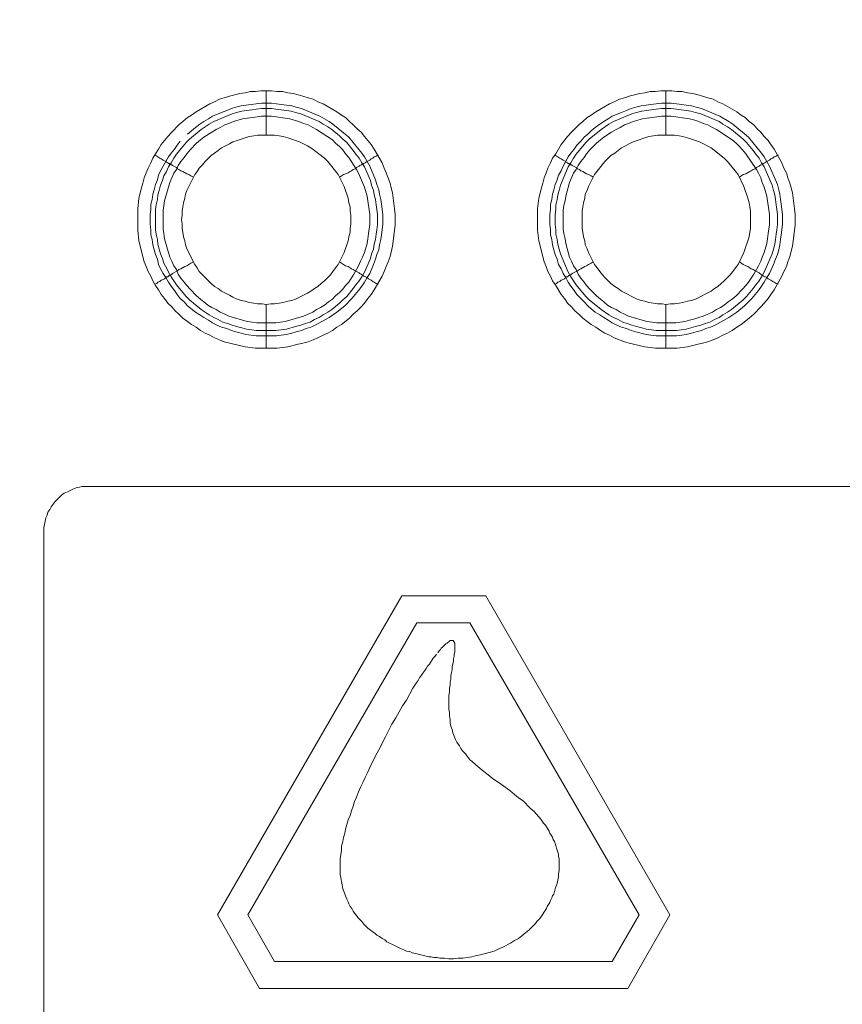
# Model space of a CAD drawing. Units: millimetres. Extents: x 1865 to 5909, y 3372 to 8467.
# Drawn here: x 5031 to 5124, y 7109 to 7220 of the extents above; entities that cross this region are included whole.
import ezdxf

# ---------------------------------------------------------------- set-up
doc = ezdxf.new("R2010")
doc.units = ezdxf.units.MM
doc.header["$LTSCALE"] = 0.5
doc.layers.get('0').update_dxf_attribs({"lineweight": 0})

msp = doc.modelspace()

# ---------------------------------------------------------------- linework, layer by layer
at = {"ltscale": 0.2}
for p, q in [((5058.822, 7206.654), (5058.822, 7211.666)), ((5103.782, 7206.654), (5103.782, 7211.666)), ((5058.822, 7187.638), (5058.822, 7182.7)), ((5103.782, 7187.638), (5103.782, 7182.7)), ((5057.716, 7184.69), (5059.927, 7184.69)), ((5102.676, 7184.69), (5104.961, 7184.69)), ((5077.1, 7114.228), (5075.626, 7114.597))]:
    msp.add_line(p, q, dxfattribs=at)
at = {"ltscale": 0.2, "flags": 128}
for points in [[(5060.075, 7182.7), (5057.642, 7182.7), (5056.463, 7182.848), (5054.104, 7183.437), (5053.589, 7183.658), (5052.999, 7183.88), (5052.483, 7184.174), (5051.967, 7184.395), (5051.451, 7184.69), (5050.935, 7185.059), (5050.419, 7185.354), (5049.977, 7185.722), (5049.461, 7186.091), (5049.019, 7186.533), (5048.577, 7186.901), (5048.208, 7187.344), (5047.766, 7187.786), (5047.397, 7188.302), (5047.029, 7188.744), (5046.734, 7189.26), (5046.365, 7189.776), (5046.071, 7190.292), (5045.849, 7190.808), (5045.555, 7191.324), (5045.334, 7191.913), (5045.112, 7192.429), (5044.523, 7194.788), (5044.375, 7195.967), (5044.375, 7198.399), (5044.523, 7199.579), (5044.818, 7200.758), (5044.965, 7201.274), (5045.112, 7201.864), (5045.334, 7202.453), (5045.555, 7202.969), (5045.849, 7203.559), (5046.071, 7204.075), (5046.365, 7204.591), (5046.734, 7205.107), (5047.029, 7205.622), (5047.766, 7206.507), (5048.208, 7207.023), (5049.019, 7207.834), (5049.461, 7208.202), (5049.977, 7208.644), (5050.419, 7208.939), (5050.935, 7209.308), (5052.483, 7210.192), (5052.999, 7210.413), (5053.589, 7210.708), (5054.104, 7210.856), (5054.694, 7211.077), (5055.873, 7211.371), (5056.463, 7211.445), (5057.053, 7211.593), (5057.642, 7211.593), (5058.232, 7211.666), (5059.411, 7211.666)], [(5059.411, 7211.666), (5060.075, 7211.593), (5060.664, 7211.593), (5061.254, 7211.445), (5061.843, 7211.371), (5062.433, 7211.224), (5062.949, 7211.077), (5063.539, 7210.856), (5064.128, 7210.708), (5064.644, 7210.413), (5065.234, 7210.192), (5066.782, 7209.308), (5067.298, 7208.939), (5067.74, 7208.644), (5068.182, 7208.202), (5068.624, 7207.834), (5069.067, 7207.391), (5069.509, 7207.023), (5069.877, 7206.507), (5070.614, 7205.622), (5070.983, 7205.107), (5071.867, 7203.559), (5072.088, 7202.969), (5072.31, 7202.453), (5072.752, 7201.274), (5072.899, 7200.758), (5073.047, 7200.168), (5073.268, 7198.399), (5073.341, 7197.736), (5073.341, 7196.557), (5073.047, 7194.198), (5072.752, 7193.019), (5072.531, 7192.429), (5072.31, 7191.913), (5072.088, 7191.324), (5071.867, 7190.808), (5070.983, 7189.26), (5070.614, 7188.744), (5070.246, 7188.302), (5069.877, 7187.786), (5069.509, 7187.344), (5069.067, 7186.901), (5068.624, 7186.533), (5068.182, 7186.091), (5067.298, 7185.354), (5066.782, 7185.059), (5066.266, 7184.69), (5065.75, 7184.395), (5065.234, 7184.174), (5064.644, 7183.88), (5064.128, 7183.658), (5063.539, 7183.437), (5062.949, 7183.29), (5062.433, 7183.142), (5061.254, 7182.848), (5060.075, 7182.7)], [(5105.035, 7182.7), (5102.602, 7182.7), (5101.423, 7182.848), (5099.654, 7183.29), (5099.138, 7183.437), (5097.959, 7183.88), (5097.443, 7184.174), (5096.927, 7184.395), (5096.411, 7184.69), (5095.895, 7185.059), (5095.379, 7185.354), (5094.937, 7185.722), (5094.421, 7186.091), (5093.979, 7186.533), (5093.537, 7186.901), (5093.168, 7187.344), (5092.726, 7187.786), (5092.357, 7188.302), (5091.989, 7188.744), (5091.399, 7189.776), (5091.031, 7190.292), (5090.809, 7190.808), (5090.515, 7191.324), (5090.294, 7191.913), (5090.072, 7192.429), (5089.483, 7194.788), (5089.335, 7195.967), (5089.335, 7198.399), (5089.483, 7199.579), (5089.778, 7200.758), (5089.925, 7201.274), (5090.072, 7201.864), (5090.294, 7202.453), (5090.515, 7202.969), (5090.809, 7203.559), (5091.031, 7204.075), (5091.399, 7204.591), (5091.989, 7205.622), (5092.726, 7206.507), (5093.168, 7207.023), (5093.979, 7207.834), (5094.421, 7208.202), (5094.937, 7208.644), (5095.379, 7208.939), (5095.895, 7209.308), (5097.443, 7210.192), (5097.959, 7210.413), (5098.548, 7210.708), (5099.138, 7210.856), (5099.654, 7211.077), (5100.833, 7211.371), (5101.423, 7211.445), (5102.013, 7211.593), (5102.602, 7211.593), (5103.192, 7211.666), (5104.445, 7211.666)], [(5104.445, 7211.666), (5105.035, 7211.593), (5105.624, 7211.593), (5106.214, 7211.445), (5106.803, 7211.371), (5107.393, 7211.224), (5107.909, 7211.077), (5108.499, 7210.856), (5109.088, 7210.708), (5109.604, 7210.413), (5110.194, 7210.192), (5111.742, 7209.308), (5112.258, 7208.939), (5112.7, 7208.644), (5113.142, 7208.202), (5113.658, 7207.834), (5114.027, 7207.391), (5114.469, 7207.023), (5114.837, 7206.507), (5115.28, 7206.065), (5115.574, 7205.622), (5115.943, 7205.107), (5116.827, 7203.559), (5117.048, 7202.969), (5117.343, 7202.453), (5117.491, 7201.864), (5117.712, 7201.274), (5117.859, 7200.758), (5118.007, 7200.168), (5118.228, 7198.399), (5118.301, 7197.736), (5118.301, 7196.557), (5118.007, 7194.198), (5117.712, 7193.019), (5117.491, 7192.429), (5117.343, 7191.913), (5117.048, 7191.324), (5116.827, 7190.808), (5115.943, 7189.26), (5115.574, 7188.744), (5115.28, 7188.302), (5114.837, 7187.786), (5114.469, 7187.344), (5113.658, 7186.533), (5113.142, 7186.091), (5112.258, 7185.354), (5111.742, 7185.059), (5111.226, 7184.69), (5110.71, 7184.395), (5110.194, 7184.174), (5109.604, 7183.88), (5109.088, 7183.658), (5108.499, 7183.437), (5107.909, 7183.29), (5107.393, 7183.142), (5106.214, 7182.848), (5105.035, 7182.7)], [(5059.411, 7210.266), (5060.001, 7210.192), (5060.517, 7210.118), (5061.696, 7209.971), (5062.212, 7209.824), (5062.802, 7209.676), (5064.865, 7208.792), (5065.897, 7208.202), (5066.339, 7207.907), (5068.108, 7206.433), (5069.582, 7204.664), (5069.877, 7204.222), (5070.467, 7203.19), (5071.13, 7201.642), (5071.278, 7201.126), (5071.499, 7200.537), (5071.573, 7200.021), (5071.72, 7199.431), (5071.794, 7198.915), (5071.941, 7197.736), (5071.941, 7196.63), (5071.794, 7195.451), (5071.72, 7194.935), (5071.573, 7194.346), (5071.499, 7193.756), (5071.278, 7193.24), (5071.13, 7192.724), (5070.909, 7192.134), (5070.467, 7191.103), (5070.172, 7190.66), (5069.877, 7190.144), (5069.582, 7189.702), (5069.214, 7189.186), (5068.477, 7188.302), (5067.666, 7187.491), (5066.782, 7186.754), (5065.897, 7186.164), (5064.349, 7185.28), (5063.833, 7185.059), (5063.318, 7184.911), (5062.802, 7184.69), (5062.212, 7184.543), (5061.696, 7184.395), (5061.106, 7184.248), (5060.517, 7184.174), (5060.001, 7184.101), (5057.716, 7184.101), (5056.537, 7184.248), (5056.021, 7184.395), (5055.431, 7184.543), (5054.915, 7184.69), (5054.399, 7184.911), (5053.81, 7185.059), (5053.294, 7185.28), (5052.778, 7185.575), (5052.336, 7185.87), (5051.82, 7186.164), (5051.377, 7186.459), (5050.861, 7186.754), (5049.977, 7187.491), (5049.608, 7187.933), (5049.166, 7188.302), (5048.798, 7188.744), (5048.503, 7189.186), (5048.134, 7189.702), (5047.84, 7190.144), (5047.545, 7190.66), (5047.25, 7191.103), (5046.955, 7191.619), (5046.734, 7192.134), (5046.587, 7192.724), (5046.365, 7193.24), (5046.218, 7193.756), (5046.071, 7194.346), (5045.997, 7194.935), (5045.849, 7195.451), (5045.849, 7196.041), (5045.776, 7196.63), (5045.776, 7197.736), (5045.849, 7198.326), (5045.849, 7198.915), (5045.997, 7199.431), (5046.071, 7200.021), (5046.218, 7200.537), (5046.365, 7201.126), (5046.587, 7201.642), (5046.734, 7202.158), (5046.955, 7202.674), (5047.84, 7204.222), (5048.134, 7204.664), (5048.503, 7205.107), (5048.798, 7205.549), (5049.166, 7205.991)], [(5049.977, 7206.802), (5050.861, 7207.539), (5051.377, 7207.907), (5051.82, 7208.202), (5052.336, 7208.497), (5052.778, 7208.792), (5053.81, 7209.234), (5054.399, 7209.455), (5054.915, 7209.676), (5055.431, 7209.824), (5056.021, 7209.971), (5056.537, 7210.045), (5058.306, 7210.266), (5059.411, 7210.266)], [(5104.371, 7210.266), (5105.55, 7210.118), (5106.066, 7210.045), (5106.656, 7209.971), (5107.172, 7209.824), (5107.762, 7209.676), (5109.825, 7208.792), (5110.857, 7208.202), (5111.299, 7207.907), (5113.068, 7206.433), (5114.542, 7204.664), (5114.837, 7204.222), (5115.427, 7203.19), (5116.311, 7201.126), (5116.459, 7200.537), (5116.606, 7200.021), (5116.68, 7199.431), (5116.754, 7198.915), (5116.901, 7197.736), (5116.901, 7196.63), (5116.754, 7195.451), (5116.68, 7194.935), (5116.606, 7194.346), (5116.459, 7193.756), (5116.311, 7193.24), (5116.09, 7192.724), (5115.869, 7192.134), (5115.427, 7191.103), (5115.132, 7190.66), (5114.837, 7190.144), (5114.542, 7189.702), (5114.174, 7189.186), (5113.437, 7188.302), (5112.626, 7187.491), (5111.742, 7186.754), (5110.857, 7186.164), (5109.309, 7185.28), (5108.793, 7185.059), (5108.278, 7184.911), (5107.762, 7184.69), (5107.172, 7184.543), (5106.656, 7184.395), (5106.066, 7184.248), (5105.55, 7184.174), (5104.961, 7184.101), (5102.676, 7184.101), (5102.086, 7184.174), (5101.57, 7184.248), (5100.391, 7184.543), (5099.875, 7184.69), (5099.359, 7184.911), (5098.77, 7185.059), (5098.254, 7185.28), (5097.738, 7185.575), (5097.296, 7185.87), (5096.78, 7186.164), (5096.337, 7186.459), (5095.821, 7186.754), (5095.379, 7187.123), (5095.011, 7187.491), (5094.568, 7187.933), (5093.758, 7188.744), (5093.463, 7189.186), (5093.094, 7189.702), (5092.8, 7190.144), (5092.505, 7190.66), (5092.21, 7191.103), (5091.989, 7191.619), (5091.694, 7192.134), (5091.547, 7192.724), (5091.325, 7193.24), (5091.178, 7193.756), (5091.031, 7194.346), (5090.957, 7194.935), (5090.809, 7195.451), (5090.809, 7196.041), (5090.736, 7196.63), (5090.736, 7197.736), (5090.809, 7198.326), (5090.809, 7198.915), (5090.957, 7199.431), (5091.031, 7200.021), (5091.178, 7200.537), (5091.325, 7201.126), (5091.547, 7201.642), (5091.694, 7202.158), (5091.989, 7202.674), (5092.21, 7203.19), (5092.8, 7204.222), (5093.094, 7204.664), (5093.463, 7205.107), (5093.758, 7205.549), (5094.2, 7205.991), (5094.568, 7206.433), (5095.011, 7206.802), (5095.379, 7207.17), (5095.821, 7207.539), (5096.337, 7207.907), (5096.78, 7208.202), (5097.296, 7208.497), (5097.738, 7208.792), (5098.77, 7209.234), (5099.359, 7209.455), (5099.875, 7209.676), (5100.391, 7209.824), (5100.981, 7209.971), (5101.57, 7210.045), (5102.086, 7210.118), (5103.266, 7210.266), (5104.371, 7210.266)], [(5059.411, 7209.676), (5058.306, 7209.676), (5057.716, 7209.603), (5057.2, 7209.529), (5056.61, 7209.455), (5056.094, 7209.381), (5055.505, 7209.234), (5054.989, 7209.087), (5052.925, 7208.202), (5052.409, 7207.907), (5051.525, 7207.318), (5050.198, 7206.212), (5049.83, 7205.844), (5048.724, 7204.517), (5048.429, 7204.075), (5048.134, 7203.559), (5047.84, 7203.117), (5047.618, 7202.601), (5047.324, 7202.085), (5047.176, 7201.569), (5046.955, 7201.053), (5046.808, 7200.463), (5046.66, 7199.947), (5046.587, 7199.431), (5046.439, 7198.842), (5046.365, 7198.326), (5046.365, 7196.041), (5046.439, 7195.525), (5046.587, 7194.935), (5046.66, 7194.419), (5046.808, 7193.83), (5046.955, 7193.314), (5047.176, 7192.798), (5047.324, 7192.282), (5047.618, 7191.766), (5047.84, 7191.25), (5048.134, 7190.734), (5048.724, 7189.85), (5049.83, 7188.523), (5050.198, 7188.154), (5051.525, 7187.049), (5052.409, 7186.459), (5052.925, 7186.164), (5053.441, 7185.943), (5053.957, 7185.648), (5054.473, 7185.501), (5054.989, 7185.28), (5055.505, 7185.133), (5056.094, 7184.985), (5056.61, 7184.838), (5057.2, 7184.764), (5057.716, 7184.69)], [(5059.411, 7208.792), (5058.306, 7208.792), (5057.274, 7208.644), (5056.684, 7208.571), (5056.168, 7208.497), (5055.136, 7208.202), (5054.62, 7207.981), (5054.178, 7207.834), (5053.662, 7207.539), (5053.22, 7207.318), (5052.704, 7207.023), (5051.82, 7206.433), (5051.451, 7206.138), (5051.009, 7205.77), (5050.272, 7205.033), (5049.903, 7204.591), (5049.608, 7204.148), (5049.24, 7203.706), (5048.945, 7203.264), (5048.724, 7202.822), (5048.429, 7202.379), (5047.987, 7201.348), (5047.397, 7199.284), (5047.25, 7198.252), (5047.25, 7196.115), (5047.324, 7195.599), (5047.397, 7195.009), (5047.987, 7192.945), (5048.208, 7192.503), (5048.429, 7191.987), (5048.724, 7191.545), (5048.945, 7191.029), (5049.24, 7190.587), (5049.608, 7190.144), (5049.903, 7189.776), (5050.272, 7189.334), (5051.009, 7188.597), (5051.451, 7188.228), (5051.82, 7187.933), (5052.262, 7187.565), (5052.704, 7187.27), (5053.22, 7187.049), (5053.662, 7186.754), (5054.178, 7186.533), (5054.62, 7186.312), (5056.684, 7185.722), (5057.274, 7185.648), (5057.79, 7185.575), (5059.927, 7185.575), (5060.959, 7185.722), (5063.023, 7186.312), (5064.055, 7186.754), (5064.497, 7187.049), (5064.939, 7187.27), (5065.381, 7187.565), (5065.824, 7187.933), (5066.266, 7188.228), (5066.634, 7188.597), (5067.077, 7188.965), (5067.445, 7189.334), (5067.74, 7189.776), (5068.108, 7190.144), (5068.698, 7191.029), (5068.993, 7191.545), (5069.214, 7191.987), (5069.435, 7192.503), (5069.656, 7192.945), (5069.877, 7193.461), (5070.172, 7194.493), (5070.246, 7195.009), (5070.32, 7195.599), (5070.467, 7196.63), (5070.467, 7197.736), (5070.172, 7199.8), (5069.877, 7200.832), (5069.214, 7202.379), (5068.993, 7202.822), (5068.108, 7204.148), (5067.74, 7204.591), (5067.445, 7205.033), (5067.077, 7205.401), (5066.634, 7205.77), (5066.266, 7206.138), (5064.497, 7207.318), (5064.055, 7207.539), (5063.539, 7207.834), (5063.023, 7207.981), (5062.507, 7208.202), (5061.475, 7208.497), (5059.411, 7208.792)], [(5059.411, 7209.676), (5059.927, 7209.603), (5061.106, 7209.455), (5061.622, 7209.381), (5062.138, 7209.234), (5062.728, 7209.087), (5064.792, 7208.202), (5065.234, 7207.907), (5065.75, 7207.613), (5066.192, 7207.318), (5067.077, 7206.581), (5067.445, 7206.212), (5067.887, 7205.844), (5068.624, 7204.959), (5068.919, 7204.517), (5069.288, 7204.075), (5069.582, 7203.559), (5069.877, 7203.117), (5070.541, 7201.569), (5070.688, 7201.053), (5070.909, 7200.463), (5070.983, 7199.947), (5071.13, 7199.431), (5071.204, 7198.842), (5071.278, 7198.326), (5071.351, 7197.736), (5071.351, 7196.63), (5071.278, 7196.041), (5071.204, 7195.525), (5071.13, 7194.935), (5070.983, 7194.419), (5070.909, 7193.83), (5070.688, 7193.314), (5070.541, 7192.798), (5069.877, 7191.25), (5069.582, 7190.734), (5069.288, 7190.292), (5068.919, 7189.85), (5068.624, 7189.407), (5067.887, 7188.523), (5067.445, 7188.154), (5067.077, 7187.786), (5066.192, 7187.049), (5065.75, 7186.754), (5065.234, 7186.459), (5064.792, 7186.164), (5064.276, 7185.943), (5063.76, 7185.648), (5063.244, 7185.501), (5062.728, 7185.28), (5062.138, 7185.133), (5061.106, 7184.838), (5059.927, 7184.69)], [(5104.371, 7209.676), (5103.266, 7209.676), (5102.676, 7209.603), (5102.16, 7209.529), (5101.57, 7209.455), (5101.054, 7209.381), (5100.465, 7209.234), (5099.949, 7209.087), (5097.885, 7208.202), (5097.369, 7207.907), (5096.485, 7207.318), (5095.158, 7206.212), (5094.79, 7205.844), (5093.684, 7204.517), (5093.389, 7204.075), (5093.094, 7203.559), (5092.8, 7203.117), (5091.915, 7201.053), (5091.768, 7200.463), (5091.62, 7199.947), (5091.547, 7199.431), (5091.399, 7198.842), (5091.399, 7198.326), (5091.325, 7197.736), (5091.325, 7196.63), (5091.399, 7196.041), (5091.399, 7195.525), (5091.547, 7194.935), (5091.62, 7194.419), (5091.768, 7193.83), (5091.915, 7193.314), (5092.8, 7191.25), (5093.094, 7190.734), (5093.684, 7189.85), (5094.79, 7188.523), (5095.158, 7188.154), (5096.485, 7187.049), (5097.369, 7186.459), (5097.885, 7186.164), (5098.401, 7185.943), (5098.917, 7185.648), (5099.433, 7185.501), (5099.949, 7185.28), (5100.465, 7185.133), (5101.054, 7184.985), (5101.57, 7184.838), (5102.16, 7184.764), (5102.676, 7184.69)], [(5104.371, 7208.792), (5103.266, 7208.792), (5102.234, 7208.644), (5101.644, 7208.571), (5101.128, 7208.497), (5100.096, 7208.202), (5099.58, 7207.981), (5099.138, 7207.834), (5098.622, 7207.539), (5098.18, 7207.318), (5097.664, 7207.023), (5096.78, 7206.433), (5096.411, 7206.138), (5095.969, 7205.77), (5095.232, 7205.033), (5094.863, 7204.591), (5094.568, 7204.148), (5094.2, 7203.706), (5093.905, 7203.264), (5093.684, 7202.822), (5093.389, 7202.379), (5092.947, 7201.348), (5092.505, 7199.8), (5092.431, 7199.284), (5092.284, 7198.768), (5092.21, 7198.252), (5092.21, 7196.115), (5092.284, 7195.599), (5092.431, 7195.009), (5092.505, 7194.493), (5092.947, 7192.945), (5093.168, 7192.503), (5093.389, 7191.987), (5093.684, 7191.545), (5093.905, 7191.029), (5094.2, 7190.587), (5094.568, 7190.144), (5094.863, 7189.776), (5095.232, 7189.334), (5095.6, 7188.965), (5095.969, 7188.597), (5096.411, 7188.228), (5096.78, 7187.933), (5097.222, 7187.565), (5097.664, 7187.27), (5098.18, 7187.049), (5098.622, 7186.754), (5099.138, 7186.533), (5099.58, 7186.312), (5101.644, 7185.722), (5102.234, 7185.648), (5102.75, 7185.575), (5104.887, 7185.575), (5105.919, 7185.722), (5106.435, 7185.87), (5107.025, 7186.017), (5107.467, 7186.164), (5107.983, 7186.312), (5109.015, 7186.754), (5109.457, 7187.049), (5109.899, 7187.27), (5110.341, 7187.565), (5110.784, 7187.933), (5111.226, 7188.228), (5111.668, 7188.597), (5112.405, 7189.334), (5112.774, 7189.776), (5113.068, 7190.144), (5113.658, 7191.029), (5113.953, 7191.545), (5114.174, 7191.987), (5114.469, 7192.503), (5114.616, 7192.945), (5114.837, 7193.461), (5115.132, 7194.493), (5115.206, 7195.009), (5115.28, 7195.599), (5115.427, 7196.63), (5115.427, 7197.736), (5115.132, 7199.8), (5114.837, 7200.832), (5114.616, 7201.348), (5114.469, 7201.864), (5114.174, 7202.379), (5113.953, 7202.822), (5112.774, 7204.591), (5112.405, 7205.033), (5112.036, 7205.401), (5111.668, 7205.77), (5111.226, 7206.138), (5109.457, 7207.318), (5109.015, 7207.539), (5108.499, 7207.834), (5107.983, 7207.981), (5107.467, 7208.202), (5107.025, 7208.35), (5106.435, 7208.497), (5104.371, 7208.792)], [(5104.371, 7209.676), (5104.961, 7209.603), (5105.477, 7209.529), (5106.066, 7209.455), (5106.582, 7209.381), (5107.098, 7209.234), (5107.688, 7209.087), (5109.752, 7208.202), (5110.194, 7207.907), (5110.71, 7207.613), (5111.152, 7207.318), (5112.479, 7206.212), (5112.847, 7205.844), (5113.584, 7204.959), (5113.879, 7204.517), (5114.248, 7204.075), (5114.542, 7203.559), (5114.837, 7203.117), (5115.722, 7201.053), (5115.869, 7200.463), (5116.017, 7199.947), (5116.09, 7199.431), (5116.164, 7198.842), (5116.238, 7198.326), (5116.311, 7197.736), (5116.311, 7196.63), (5116.238, 7196.041), (5116.164, 7195.525), (5116.09, 7194.935), (5116.017, 7194.419), (5115.869, 7193.83), (5115.722, 7193.314), (5114.837, 7191.25), (5114.542, 7190.734), (5114.248, 7190.292), (5113.879, 7189.85), (5113.584, 7189.407), (5112.847, 7188.523), (5112.479, 7188.154), (5111.152, 7187.049), (5110.71, 7186.754), (5110.194, 7186.459), (5109.752, 7186.164), (5109.236, 7185.943), (5108.72, 7185.648), (5108.204, 7185.501), (5107.688, 7185.28), (5107.098, 7185.133), (5106.066, 7184.838), (5105.477, 7184.764), (5104.961, 7184.69)], [(5059.78, 7206.654), (5057.863, 7206.654), (5057.421, 7206.581), (5056.905, 7206.507), (5055.579, 7206.065), (5055.063, 7205.917), (5054.694, 7205.696), (5053.81, 7205.254), (5053.441, 7204.959), (5052.999, 7204.664), (5052.63, 7204.369), (5051.967, 7203.706), (5051.672, 7203.338), (5051.304, 7202.969), (5051.083, 7202.601), (5050.788, 7202.232), (5049.903, 7200.463), (5049.756, 7200.021), (5049.682, 7199.579), (5049.535, 7199.063), (5049.461, 7198.621), (5049.387, 7198.105), (5049.387, 7197.662), (5049.314, 7197.146), (5049.387, 7196.704), (5049.387, 7196.188), (5049.461, 7195.746), (5049.535, 7195.23), (5049.682, 7194.788), (5049.756, 7194.346), (5049.903, 7193.903), (5050.788, 7192.134), (5051.083, 7191.766), (5051.304, 7191.324), (5051.672, 7190.955), (5051.967, 7190.66), (5052.336, 7190.292), (5052.63, 7189.997), (5052.999, 7189.629), (5053.441, 7189.407), (5053.81, 7189.113), (5054.694, 7188.67), (5055.063, 7188.449), (5055.579, 7188.228), (5056.021, 7188.081), (5056.463, 7188.007), (5056.905, 7187.86), (5057.421, 7187.786), (5057.863, 7187.712), (5058.379, 7187.712), (5058.822, 7187.638)], [(5058.822, 7187.638), (5059.337, 7187.712), (5059.78, 7187.712), (5060.296, 7187.786), (5060.738, 7187.86), (5061.254, 7188.007), (5061.696, 7188.081), (5062.138, 7188.228), (5063.465, 7188.891), (5063.833, 7189.113), (5064.276, 7189.407), (5064.644, 7189.629), (5065.013, 7189.997), (5065.381, 7190.292), (5066.045, 7190.955), (5066.339, 7191.324), (5066.634, 7191.766), (5066.929, 7192.134), (5067.592, 7193.461), (5068.035, 7194.788), (5068.108, 7195.23), (5068.256, 7195.746), (5068.256, 7196.188), (5068.329, 7196.704), (5068.329, 7197.662), (5068.256, 7198.105), (5068.256, 7198.621), (5068.108, 7199.063), (5068.035, 7199.579), (5067.592, 7200.905), (5066.929, 7202.232), (5065.75, 7203.706), (5065.381, 7204.075), (5064.276, 7204.959), (5063.833, 7205.254), (5063.465, 7205.475), (5062.581, 7205.917), (5061.254, 7206.36), (5060.738, 7206.507), (5060.296, 7206.581), (5059.78, 7206.654)], [(5104.74, 7206.654), (5102.823, 7206.654), (5102.381, 7206.581), (5101.865, 7206.507), (5100.096, 7205.917), (5098.77, 7205.254), (5098.033, 7204.664), (5097.59, 7204.369), (5096.927, 7203.706), (5095.748, 7202.232), (5095.084, 7200.905), (5094.937, 7200.463), (5094.716, 7200.021), (5094.642, 7199.579), (5094.495, 7199.063), (5094.421, 7198.621), (5094.347, 7198.105), (5094.347, 7196.188), (5094.421, 7195.746), (5094.495, 7195.23), (5094.642, 7194.788), (5094.716, 7194.346), (5094.937, 7193.903), (5095.084, 7193.461), (5095.748, 7192.134), (5096.043, 7191.766), (5096.337, 7191.324), (5096.632, 7190.955), (5096.927, 7190.66), (5097.59, 7189.997), (5098.033, 7189.629), (5098.401, 7189.407), (5098.77, 7189.113), (5100.539, 7188.228), (5100.981, 7188.081), (5101.423, 7188.007), (5101.865, 7187.86), (5102.381, 7187.786), (5102.823, 7187.712), (5103.339, 7187.712), (5103.782, 7187.638)], [(5103.782, 7187.638), (5104.297, 7187.712), (5104.74, 7187.712), (5105.256, 7187.786), (5105.698, 7187.86), (5106.214, 7188.007), (5106.656, 7188.081), (5107.098, 7188.228), (5108.867, 7189.113), (5109.236, 7189.407), (5109.604, 7189.629), (5109.973, 7189.997), (5110.341, 7190.292), (5111.005, 7190.955), (5111.299, 7191.324), (5111.594, 7191.766), (5111.889, 7192.134), (5112.552, 7193.461), (5113.142, 7195.23), (5113.216, 7195.746), (5113.289, 7196.188), (5113.289, 7198.105), (5113.216, 7198.621), (5113.142, 7199.063), (5112.995, 7199.579), (5112.552, 7200.905), (5111.889, 7202.232), (5110.71, 7203.706), (5110.341, 7204.075), (5108.867, 7205.254), (5107.54, 7205.917), (5106.214, 7206.36), (5105.698, 7206.507), (5105.256, 7206.581), (5104.74, 7206.654)], [(5046.292, 7204.443), (5046.513, 7204.296), (5046.66, 7204.222), (5046.881, 7204.075), (5047.029, 7204.001), (5047.25, 7203.854), (5047.545, 7203.706), (5047.618, 7203.632), (5047.766, 7203.559), (5047.84, 7203.485), (5047.913, 7203.485), (5047.987, 7203.411), (5048.061, 7203.411), (5048.134, 7203.338), (5048.208, 7203.338), (5048.282, 7203.264), (5048.724, 7203.043), (5048.871, 7202.895), (5049.019, 7202.822), (5049.24, 7202.674), (5049.461, 7202.601), (5049.903, 7202.306), (5050.124, 7202.232), (5050.345, 7202.085), (5050.64, 7201.937)], [(5071.425, 7204.443), (5071.204, 7204.296), (5070.983, 7204.222), (5070.835, 7204.075), (5070.614, 7204.001), (5070.467, 7203.854), (5070.025, 7203.632), (5069.951, 7203.559), (5069.804, 7203.485), (5069.73, 7203.485), (5069.73, 7203.411), (5069.582, 7203.411), (5069.582, 7203.338), (5069.509, 7203.338), (5069.361, 7203.264), (5069.288, 7203.19), (5068.993, 7203.043), (5068.845, 7202.895), (5068.624, 7202.822), (5068.403, 7202.674), (5068.256, 7202.601), (5068.035, 7202.453), (5067.74, 7202.306), (5067.519, 7202.232), (5067.077, 7201.937)], [(5091.252, 7204.443), (5091.473, 7204.296), (5091.62, 7204.222), (5091.841, 7204.075), (5091.989, 7204.001), (5092.21, 7203.854), (5092.505, 7203.706), (5092.578, 7203.632), (5092.726, 7203.559), (5092.8, 7203.485), (5092.873, 7203.485), (5092.947, 7203.411), (5093.021, 7203.411), (5093.094, 7203.338), (5093.168, 7203.338), (5093.242, 7203.264), (5093.684, 7203.043), (5093.831, 7202.895), (5094.052, 7202.822), (5094.2, 7202.674), (5094.421, 7202.601), (5094.863, 7202.306), (5095.084, 7202.232), (5095.379, 7202.085), (5095.6, 7201.937)], [(5116.385, 7204.443), (5116.164, 7204.296), (5115.943, 7204.222), (5115.795, 7204.075), (5115.574, 7204.001), (5115.427, 7203.854), (5114.985, 7203.632), (5114.911, 7203.559), (5114.764, 7203.485), (5114.69, 7203.485), (5114.69, 7203.411), (5114.616, 7203.411)], [(5114.542, 7203.338), (5114.469, 7203.338), (5114.321, 7203.264), (5114.248, 7203.19), (5113.953, 7203.043), (5113.805, 7202.895), (5113.584, 7202.822), (5113.363, 7202.674), (5113.216, 7202.601), (5112.774, 7202.306), (5112.479, 7202.232), (5112.036, 7201.937)], [(5046.292, 7189.923), (5046.513, 7189.997), (5046.66, 7190.144), (5046.881, 7190.218), (5047.029, 7190.366), (5047.25, 7190.439), (5047.397, 7190.513), (5047.618, 7190.734), (5047.766, 7190.734), (5047.913, 7190.881), (5047.987, 7190.881), (5048.061, 7190.955), (5048.134, 7190.955), (5048.282, 7191.103), (5048.871, 7191.397), (5049.019, 7191.545), (5049.24, 7191.619), (5049.682, 7191.913), (5049.903, 7191.987), (5050.345, 7192.282), (5050.64, 7192.429)], [(5071.425, 7189.923), (5071.204, 7189.997), (5070.983, 7190.144), (5070.835, 7190.218), (5070.614, 7190.366), (5070.32, 7190.513), (5070.172, 7190.66), (5070.025, 7190.734), (5069.951, 7190.734), (5069.804, 7190.808), (5069.73, 7190.881), (5069.656, 7190.881), (5069.656, 7190.955), (5069.582, 7190.955), (5069.509, 7191.029), (5069.361, 7191.103), (5069.288, 7191.176), (5068.845, 7191.397), (5068.624, 7191.545), (5068.403, 7191.619), (5068.256, 7191.766), (5068.035, 7191.913), (5067.74, 7191.987), (5067.077, 7192.429)], [(5091.252, 7189.923), (5091.473, 7189.997), (5091.62, 7190.144), (5091.841, 7190.218), (5091.989, 7190.366), (5092.21, 7190.439), (5092.357, 7190.513), (5092.578, 7190.734), (5092.726, 7190.734), (5092.873, 7190.881), (5092.947, 7190.881), (5093.021, 7190.955), (5093.094, 7190.955), (5093.242, 7191.103), (5093.831, 7191.397), (5094.052, 7191.545), (5094.2, 7191.619), (5094.642, 7191.913), (5094.863, 7191.987), (5095.084, 7192.134), (5095.379, 7192.282), (5095.6, 7192.429)], [(5116.385, 7189.923), (5116.164, 7189.997), (5115.943, 7190.144), (5115.795, 7190.218), (5115.574, 7190.366), (5115.28, 7190.513), (5115.132, 7190.66), (5114.985, 7190.734), (5114.911, 7190.734), (5114.764, 7190.808), (5114.69, 7190.881), (5114.616, 7190.881), (5114.616, 7190.955), (5114.542, 7190.955), (5114.469, 7191.029), (5114.321, 7191.103), (5114.248, 7191.176), (5113.805, 7191.397), (5113.584, 7191.545), (5113.363, 7191.619), (5113.216, 7191.766), (5112.995, 7191.913), (5112.774, 7191.987), (5112.479, 7192.134), (5112.036, 7192.429)], [(5259.446, 7167.149), (5038.11, 7167.149), (5037.816, 7167.075), (5037.447, 7167.001), (5037.079, 7166.854), (5036.489, 7166.559), (5036.12, 7166.411), (5035.826, 7166.19), (5035.089, 7165.453), (5034.646, 7164.864), (5034.499, 7164.569), (5034.278, 7164.274), (5034.204, 7163.905), (5034.057, 7163.611), (5033.836, 7162.505), (5033.836, 7101.846), (5034.057, 7100.74), (5034.204, 7100.446), (5034.278, 7100.077), (5034.499, 7099.782), (5034.646, 7099.487), (5035.089, 7098.898)], [(5083.513, 7154.84), (5074.078, 7154.84), (5053.367, 7118.946), (5058.085, 7110.691)], [(5058.085, 7110.691), (5099.507, 7110.691), (5104.224, 7118.946), (5083.513, 7154.84)], [(5081.744, 7151.818), (5075.774, 7151.818), (5056.758, 7118.946), (5059.78, 7113.712)], [(5059.78, 7113.712), (5097.738, 7113.712), (5100.76, 7118.946), (5081.744, 7151.818)], [(5079.164, 7149.533), (5079.017, 7149.459), (5078.648, 7149.091), (5078.501, 7148.943), (5078.427, 7148.796), (5078.28, 7148.649), (5078.132, 7148.427)], [(5079.164, 7149.533), (5079.238, 7149.607), (5079.385, 7149.68), (5079.533, 7149.828), (5079.901, 7149.828), (5079.901, 7149.754)], [(5079.533, 7149.828), (5079.385, 7149.68)], [(5079.975, 7149.68), (5079.901, 7149.754)], [(5079.975, 7149.68), (5079.975, 7149.607)], [(5080.049, 7149.533), (5079.975, 7149.607)], [(5080.049, 7149.533), (5080.049, 7148.501), (5079.975, 7148.28)], [(5077.174, 7147.174), (5077.616, 7147.838), (5077.837, 7148.059)], [(5077.985, 7148.28), (5077.837, 7148.059)], [(5079.975, 7148.059), (5079.901, 7147.764)], [(5079.975, 7148.059), (5079.975, 7148.28)], [(5077.174, 7147.174), (5076.953, 7146.953), (5076.806, 7146.659)], [(5079.68, 7146.216), (5079.754, 7146.511), (5079.754, 7146.88)], [(5079.901, 7147.469), (5079.754, 7146.88)], [(5079.901, 7147.469), (5079.901, 7147.764)], [(5076.29, 7145.922), (5076.069, 7145.627)], [(5076.29, 7145.922), (5076.437, 7146.143)], [(5076.658, 7146.437), (5076.437, 7146.143)], [(5076.658, 7146.437), (5076.806, 7146.659)], [(5079.68, 7146.216), (5079.606, 7145.848)], [(5079.606, 7145.479), (5079.606, 7145.848)], [(5075.7, 7145.037), (5075.331, 7144.447)], [(5075.7, 7145.037), (5075.921, 7145.332), (5076.069, 7145.627)], [(5079.606, 7145.479), (5079.533, 7145.184), (5079.533, 7144.816), (5079.459, 7144.447), (5079.459, 7144.005), (5079.385, 7143.637), (5079.385, 7142.089), (5079.459, 7141.72)], [(5073.415, 7141.131), (5074.152, 7142.457), (5074.594, 7143.121), (5075.331, 7144.447)], [(5079.459, 7141.352), (5079.459, 7141.72)], [(5079.459, 7141.352), (5079.533, 7140.91)], [(5070.467, 7135.529), (5071.13, 7136.856), (5071.499, 7137.519), (5072.236, 7138.993), (5072.973, 7140.394)], [(5073.415, 7141.131), (5072.973, 7140.394)], [(5079.533, 7140.541), (5079.533, 7140.91)], [(5079.533, 7140.541), (5079.606, 7140.173)], [(5079.754, 7139.804), (5079.606, 7140.173)], [(5079.754, 7139.804), (5079.827, 7139.435), (5080.122, 7138.698)], [(5080.27, 7138.404), (5080.122, 7138.698)], [(5080.27, 7138.404), (5080.565, 7137.961)], [(5080.712, 7137.667), (5080.565, 7137.961)], [(5080.712, 7137.667), (5080.859, 7137.445), (5081.007, 7137.298), (5081.228, 7137.077), (5081.375, 7136.856)], [(5081.596, 7136.635), (5081.375, 7136.856)], [(5081.596, 7136.635), (5081.744, 7136.414), (5081.965, 7136.266), (5082.407, 7135.824), (5083.292, 7135.087), (5083.808, 7134.718), (5084.25, 7134.35)], [(5070.467, 7135.529), (5070.246, 7135.013), (5069.951, 7134.424), (5069.73, 7133.908), (5069.435, 7133.318), (5069.214, 7132.802)], [(5085.282, 7133.613), (5084.25, 7134.35)], [(5085.282, 7133.613), (5086.24, 7132.949)], [(5068.993, 7132.212), (5069.214, 7132.802)], [(5087.714, 7131.77), (5087.198, 7132.139), (5086.756, 7132.507), (5086.24, 7132.949)], [(5068.624, 7131.181), (5068.772, 7131.696)], [(5068.993, 7132.212), (5068.772, 7131.696)], [(5087.714, 7131.77), (5088.525, 7130.959), (5088.967, 7130.591), (5089.704, 7129.706), (5089.999, 7129.264), (5090.22, 7129.043), (5090.662, 7128.38)], [(5068.256, 7130.149), (5068.035, 7129.633)], [(5068.256, 7130.149), (5068.403, 7130.665)], [(5068.624, 7131.181), (5068.403, 7130.665)], [(5067.298, 7126.685), (5067.445, 7127.2), (5067.519, 7127.643), (5067.666, 7128.159), (5067.74, 7128.601), (5068.035, 7129.633)], [(5090.736, 7128.159), (5090.662, 7128.38)], [(5090.736, 7128.159), (5091.031, 7127.716)], [(5091.104, 7127.422), (5091.031, 7127.716)], [(5091.104, 7127.422), (5091.252, 7127.2), (5091.325, 7126.979), (5091.399, 7126.758)], [(5067.15, 7123.515), (5067.15, 7125.284), (5067.224, 7125.726)], [(5067.298, 7126.685), (5067.298, 7126.242), (5067.224, 7125.726)], [(5091.547, 7126.242), (5091.473, 7126.463), (5091.399, 7126.758)], [(5091.547, 7126.242), (5091.694, 7125.8), (5091.694, 7125.505)], [(5091.768, 7125.284), (5091.694, 7125.505)], [(5091.768, 7125.284), (5091.768, 7123.957)], [(5067.15, 7123.515), (5067.224, 7123.147)], [(5091.694, 7123.589), (5091.694, 7123.22), (5091.547, 7122.483)], [(5091.694, 7123.589), (5091.768, 7123.957)], [(5067.298, 7122.704), (5067.224, 7123.147)], [(5067.298, 7122.704), (5067.371, 7122.336)], [(5091.399, 7122.115), (5091.547, 7122.483)], [(5067.445, 7121.894), (5067.371, 7122.336)], [(5067.445, 7121.894), (5067.592, 7121.525), (5067.74, 7121.083), (5067.887, 7120.714), (5068.035, 7120.42), (5068.108, 7120.198)], [(5090.957, 7120.862), (5091.031, 7121.083), (5091.178, 7121.304)], [(5091.399, 7122.115), (5091.325, 7121.894), (5091.178, 7121.304)], [(5068.256, 7119.904), (5068.108, 7120.198)], [(5090.957, 7120.862), (5090.809, 7120.567), (5090.736, 7120.346), (5090.441, 7119.904)], [(5068.256, 7119.904), (5068.477, 7119.683)], [(5068.772, 7119.167), (5068.624, 7119.388), (5068.477, 7119.683)], [(5068.772, 7119.167), (5068.993, 7118.872)], [(5090.367, 7119.683), (5089.63, 7118.577), (5089.262, 7118.208), (5089.114, 7117.987), (5088.377, 7117.25)], [(5090.367, 7119.683), (5090.441, 7119.904)], [(5070.246, 7117.471), (5069.804, 7117.914), (5069.582, 7118.208), (5069.14, 7118.651), (5068.993, 7118.872)], [(5089.262, 7118.208), (5089.63, 7118.577)], [(5070.246, 7117.471), (5070.541, 7117.25)], [(5070.762, 7117.103), (5070.541, 7117.25)], [(5070.762, 7117.103), (5071.057, 7116.882), (5071.278, 7116.661)], [(5088.009, 7116.955), (5087.566, 7116.587), (5087.198, 7116.292)], [(5088.009, 7116.955), (5088.377, 7117.25)], [(5072.383, 7115.924), (5072.162, 7116.145), (5071.867, 7116.292), (5071.573, 7116.513), (5071.278, 7116.661)], [(5072.383, 7115.924), (5072.678, 7115.776)], [(5073.931, 7115.187), (5073.047, 7115.629), (5072.678, 7115.776)], [(5086.313, 7115.776), (5085.429, 7115.334)], [(5086.313, 7115.776), (5086.756, 7116.071), (5087.198, 7116.292)], [(5073.931, 7115.187), (5074.3, 7115.039), (5074.594, 7114.892)], [(5074.963, 7114.818), (5074.594, 7114.892)], [(5074.963, 7114.818), (5075.258, 7114.671), (5075.626, 7114.597)], [(5084.913, 7115.113), (5084.471, 7114.892), (5082.923, 7114.45)], [(5084.913, 7115.113), (5085.429, 7115.334)], [(5077.395, 7114.228), (5077.1, 7114.228)], [(5077.395, 7114.228), (5077.69, 7114.155), (5078.059, 7114.155), (5078.353, 7114.081)], [(5079.385, 7114.007), (5078.869, 7114.081), (5078.353, 7114.081)], [(5079.385, 7114.007), (5079.901, 7114.007), (5080.417, 7114.081), (5080.933, 7114.081)], [(5081.965, 7114.228), (5080.933, 7114.081)], [(5081.965, 7114.228), (5082.481, 7114.376), (5082.923, 7114.45)]]:
    msp.add_lwpolyline(points, dxfattribs=at)
at = {"ltscale": 0.2}
msp.add_circle((5148.778, 7132.176), 715, dxfattribs=at)

doc.saveas('drawing.dxf')
